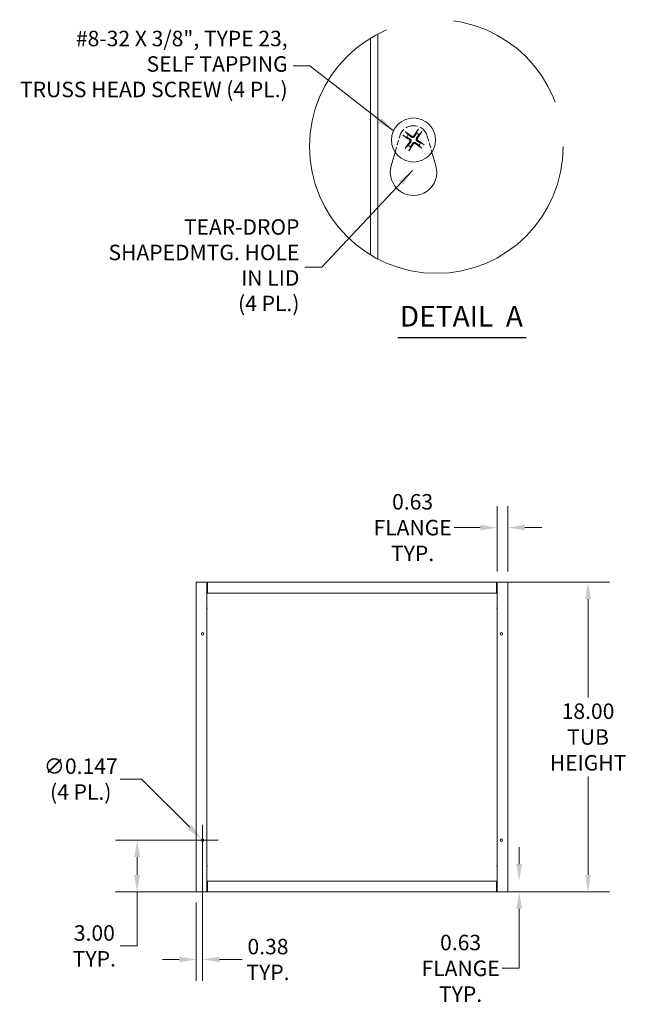
# Model space of a CAD drawing. Units: inches. Extents: x 10 to 146, y 6 to 91.
# Drawn here: x 69 to 101, y 39 to 91 of the extents above; entities that cross this region are included whole.
import ezdxf

# ---------------------------------------------------------------- set-up
doc = ezdxf.new("R2010")
doc.units = ezdxf.units.IN
doc.header["$LTSCALE"] = 9
doc.header["$MEASUREMENT"] = 0
doc.linetypes.add('DASHED', pattern=[0.2067, 0.1654, -0.0413])
doc.linetypes.add('DOUBLE_DASH_CHAIN', pattern=[1.2403, 0.6614, -0.0827, 0.1654, -0.0827, 0.1654, -0.0827])
doc.layers.get('0').update_dxf_attribs({"lineweight": 0})
for name, color, linetype, lineweight in [('Detail Boundary (ANSI)', 7, 'DOUBLE_DASH_CHAIN', 5), ('Dimension (ANSI)', 7, 'Continuous', 5), ('Hidden (ANSI)', 7, 'DASHED', 5), ('Symbol (ANSI)', 7, 'Continuous', 5), ('Visible (ANSI)', 7, 'Continuous', 5)]:
    doc.layers.add(name, color=color, linetype=linetype, lineweight=lineweight)
doc.styles.add('ROMANS', font='tahoma.ttf')
doc.styles.add('Text Style168', font='tahoma.ttf')
doc.dimstyles.new('Default (ANSI)', dxfattribs={"dimscale": 9, "dimtxt": 0.09, "dimasz": 0.098425, "dimexe": 0.125, "dimexo": 0.0625, "dimgap": 0.031496, "dimtad": 0, "dimtih": 1, "dimtoh": 1, "dimrnd": 1e-08, "dimzin": 0, "dimdsep": 46, "dimtxsty": 'ROMANS', "dimcen": 0.09, "dimdle": 0.393701, "dimclrd": 256, "dimclre": 256, "dimclrt": 256, "dimadec": 0, "dimazin": 0, "dimtfac": 1.111111, "dimtofl": 0, "dimtmove": 0, "dimatfit": 3, "dimfxl": 1, "dimtolj": 1, "dimtzin": 0, "dimlwd": -1, "dimlwe": -1, "dimarcsym": 0})
doc.dimstyles.new('Default (ANSI)$7', dxfattribs={"dimscale": 9, "dimtxt": 0.09, "dimasz": 0.098425, "dimexe": 0.125, "dimexo": 0.0625, "dimgap": 0.031496, "dimtad": 0, "dimtih": 1, "dimtoh": 1, "dimrnd": 1e-08, "dimzin": 0, "dimdsep": 46, "dimtxsty": 'ROMANS', "dimcen": 0.09, "dimdle": 0.393701, "dimclrd": 256, "dimclre": 256, "dimclrt": 256, "dimadec": 0, "dimazin": 0, "dimtfac": 1.111111, "dimtofl": 0, "dimtmove": 0, "dimatfit": 3, "dimfxl": 1, "dimtolj": 1, "dimtzin": 0, "dimlwd": -1, "dimlwe": -1, "dimarcsym": 0})

# ---------------------------------------------------------------- blocks, each defined once
blk = doc.blocks.new('*D12')
at = {"layer": 'Defpoints', "color": 0, "transparency": 16777216}
for p in [(93.763, 64.118), (93.763, 61.258), (94.325, 61.258)]:
    blk.add_point(p, dxfattribs=at)
at = {"layer": 'Dimension (ANSI)', "transparency": 16777216}
for p, q in [((93.763, 61.82), (93.763, 65.243)), ((94.325, 61.82), (94.325, 65.243)), ((92.877, 64.118), (91.521, 64.118)), ((95.211, 64.118), (96.097, 64.118))]:
    blk.add_line(p, q, dxfattribs=at)
for points in [[(92.877, 64.266), (92.877, 63.971), (93.763, 64.118)], [(95.211, 64.266), (95.211, 63.971), (94.325, 64.118)]]:
    blk.add_solid(points, dxfattribs=at)
at = {"layer": 'Dimension (ANSI)', "transparency": 16777216, "insert": (89.339, 64.118), "char_height": 0.81, "attachment_point": 5, "style": 'ROMANS'}
blk.add_mtext('\\A1;0.63\\PFLANGE\\PTYP.', dxfattribs=at)
blk = doc.blocks.new('*D15')
at = {"layer": 'Defpoints', "color": 0, "transparency": 16777216}
for p in [(91.851, 45.62), (94.919, 45.62), (91.851, 45.058)]:
    blk.add_point(p, dxfattribs=at)
at = {"layer": 'Dimension (ANSI)', "transparency": 16777216}
for p, q in [((94.919, 46.506), (94.919, 47.392)), ((94.919, 44.172), (94.919, 41.051)), ((94.919, 41.051), (94.033, 41.051))]:
    blk.add_line(p, q, dxfattribs=at)
for points in [[(94.771, 46.506), (95.067, 46.506), (94.919, 45.62)], [(94.771, 44.172), (95.067, 44.172), (94.919, 45.058)]]:
    blk.add_solid(points, dxfattribs=at)
at = {"layer": 'Dimension (ANSI)', "transparency": 16777216, "insert": (91.851, 41.051), "char_height": 0.81, "attachment_point": 5, "style": 'ROMANS'}
blk.add_mtext('\\A1;0.63\\PFLANGE\\PTYP.', dxfattribs=at)
blk = doc.blocks.new('2dTransSymbol1')
at = {"layer": 'Detail Boundary (ANSI)', "ltscale": 0.533741}
blk.add_circle((10.0651, 9.3406), 0.7375, dxfattribs=at)
blk = doc.blocks.new('*D18')
at = {"layer": 'Defpoints', "color": 0, "transparency": 16777216}
for p in [(78.303, 47.804), (78.397, 47.711)]:
    blk.add_point(p, dxfattribs=at)
at = {"layer": 'Dimension (ANSI)', "transparency": 16777216}
for p, q in [((74.035, 50.954), (75.154, 50.954)), ((75.154, 50.954), (77.677, 48.431)), ((78.35, 46.948), (78.35, 48.568)), ((77.54, 47.758), (79.16, 47.758))]:
    blk.add_line(p, q, dxfattribs=at)
blk.add_solid([(77.781, 48.535), (77.573, 48.326), (78.303, 47.804)], dxfattribs=at)
at = {"layer": 'Dimension (ANSI)', "transparency": 16777216, "insert": (71.969, 50.954), "char_height": 0.81, "attachment_point": 5, "style": 'ROMANS'}
blk.add_mtext('\\A1;∅0.147\\P(4 PL.)', dxfattribs=at)
blk = doc.blocks.new('*D19')
at = {"layer": 'Defpoints', "color": 0, "transparency": 16777216}
for p in [(78.35, 47.758), (74.92, 45.058), (78.603, 45.058)]:
    blk.add_point(p, dxfattribs=at)
at = {"layer": 'Dimension (ANSI)', "transparency": 16777216}
for p, q in [((77.788, 47.758), (73.795, 47.758)), ((74.92, 46.872), (74.92, 45.943)), ((78.041, 45.058), (73.795, 45.058)), ((74.92, 45.058), (74.92, 42.224)), ((74.92, 42.224), (74.034, 42.224))]:
    blk.add_line(p, q, dxfattribs=at)
for points in [[(74.773, 46.872), (75.068, 46.872), (74.92, 47.758)], [(74.773, 45.943), (75.068, 45.943), (74.92, 45.058)]]:
    blk.add_solid(points, dxfattribs=at)
at = {"layer": 'Dimension (ANSI)', "transparency": 16777216, "insert": (72.681, 42.224), "char_height": 0.81, "attachment_point": 5, "style": 'ROMANS'}
blk.add_mtext('\\A1;3.00\\PTYP.', dxfattribs=at)
blk = doc.blocks.new('*D20')
at = {"layer": 'Defpoints', "color": 0, "transparency": 16777216}
for p in [(78.35, 47.758), (78.013, 45.058), (78.013, 41.514)]:
    blk.add_point(p, dxfattribs=at)
at = {"layer": 'Dimension (ANSI)', "transparency": 16777216}
for p, q in [((78.35, 47.195), (78.35, 40.389)), ((78.013, 44.495), (78.013, 40.389)), ((77.127, 41.514), (76.241, 41.514)), ((79.236, 41.514), (80.416, 41.514))]:
    blk.add_line(p, q, dxfattribs=at)
for points in [[(77.127, 41.662), (77.127, 41.367), (78.013, 41.514)], [(79.236, 41.662), (79.236, 41.367), (78.35, 41.514)]]:
    blk.add_solid(points, dxfattribs=at)
at = {"layer": 'Dimension (ANSI)', "transparency": 16777216, "insert": (81.77, 41.514), "char_height": 0.81, "attachment_point": 5, "style": 'ROMANS'}
blk.add_mtext('\\A1;0.38\\PTYP.', dxfattribs=at)
blk = doc.blocks.new('*D21')
at = {"layer": 'Defpoints', "color": 0, "transparency": 16777216}
for p in [(93.735, 61.258), (93.735, 45.058), (98.523, 45.058)]:
    blk.add_point(p, dxfattribs=at)
at = {"layer": 'Dimension (ANSI)', "transparency": 16777216}
for p, q in [((94.297, 61.258), (99.648, 61.258)), ((98.523, 60.372), (98.523, 55.221)), ((98.523, 45.943), (98.523, 51.095)), ((94.297, 45.058), (99.648, 45.058))]:
    blk.add_line(p, q, dxfattribs=at)
for points in [[(98.375, 60.372), (98.67, 60.372), (98.523, 61.258)], [(98.375, 45.943), (98.67, 45.943), (98.523, 45.058)]]:
    blk.add_solid(points, dxfattribs=at)
at = {"layer": 'Dimension (ANSI)', "transparency": 16777216, "insert": (98.523, 53.158), "char_height": 0.81, "attachment_point": 5, "style": 'ROMANS'}
blk.add_mtext('\\A1;18.00\\PTUB\\PHEIGHT', dxfattribs=at)

msp = doc.modelspace()

# ---------------------------------------------------------------- linework, layer by layer
at = {"layer": 'Hidden (ANSI)', "ltscale": 0.184955}
for p, q in [((88.42618, 83.77416), (88.6689, 84.61421)), ((90.10996, 84.61421), (90.35268, 83.77416))]:
    msp.add_line(p, q, dxfattribs=at)
at = {"layer": 'Hidden (ANSI)', "ltscale": 0.409258}
msp.add_arc((89.38943, 84.40603), 0.75, 16.115829, 163.884171, dxfattribs=at)
at = {"layer": 'Symbol (ANSI)', "lineweight": 30}
msp.add_line((88.55965, 74.06026), (95.28383, 74.06026), dxfattribs=at)
at = {"layer": 'Visible (ANSI)'}
for p, q in [((87.13943, 78.39249), (87.13943, 89.73866)), ((87.51443, 78.18103), (87.51443, 89.95012)), ((88.88124, 84.62507), (89.03266, 84.56141)), ((89.11664, 84.68354), (89.003, 84.80214)), ((89.60847, 84.91421), (89.54482, 84.7628)), ((89.66694, 84.67882), (89.78554, 84.79246)), ((89.11192, 84.13323), (88.99332, 84.0196)), ((89.17039, 83.89784), (89.23404, 84.04926)), ((89.66223, 84.12851), (89.77586, 84.00991)), ((89.89762, 84.18698), (89.7462, 84.25064)), ((88.21929, 83.05812), (88.42618, 83.77416)), ((90.35268, 83.77416), (90.55957, 83.05812)), ((78.09712, 61.2576), (78.01275, 61.2576)), ((78.01275, 45.0576), (78.01275, 61.2576)), ((78.09712, 61.2576), (78.57525, 61.2576)), ((78.57525, 61.2576), (78.57525, 45.0576)), ((78.60319, 61.2576), (78.57525, 61.2576)), ((78.57525, 61.20135), (78.60319, 61.20135)), ((78.60319, 61.20135), (78.60319, 61.2576)), ((78.60319, 61.2576), (78.60337, 61.2576)), ((78.60337, 61.20135), (78.60319, 61.20135)), ((78.60337, 61.2576), (93.73462, 61.2576)), ((78.60337, 61.2576), (78.60337, 61.17322)), ((78.60337, 60.6951), (78.60337, 61.17322)), ((93.73462, 61.17322), (93.73462, 61.2576)), ((93.73462, 61.2576), (93.7348, 61.2576)), ((93.7348, 61.20135), (93.73462, 61.20135)), ((93.73462, 61.17322), (93.73462, 60.6951)), ((93.7348, 61.2576), (93.7348, 61.20135)), ((93.76275, 61.2576), (93.7348, 61.2576)), ((93.7348, 61.20135), (93.76275, 61.20135)), ((93.76275, 61.2576), (94.24087, 61.2576)), ((93.76275, 45.0576), (93.76275, 61.2576)), ((94.32525, 61.2576), (94.24087, 61.2576)), ((94.32525, 61.2576), (94.32525, 45.0576)), ((78.57525, 60.6951), (78.60337, 60.6951)), ((93.73462, 60.6951), (78.60337, 60.6951)), ((93.73462, 60.6951), (93.76275, 60.6951)), ((78.60337, 45.6201), (78.57525, 45.6201)), ((78.60337, 45.14197), (78.60337, 45.6201)), ((78.60337, 45.6201), (93.73462, 45.6201)), ((93.73462, 45.6201), (93.73462, 45.14197)), ((93.76275, 45.6201), (93.73462, 45.6201)), ((78.01275, 45.0576), (78.09712, 45.0576)), ((78.57525, 45.0576), (78.09712, 45.0576)), ((78.60319, 45.11385), (78.57525, 45.11385)), ((78.57525, 45.0576), (78.60319, 45.0576)), ((78.60319, 45.0576), (78.60319, 45.11385)), ((78.60319, 45.11385), (78.60337, 45.11385)), ((78.60337, 45.0576), (78.60319, 45.0576)), ((78.60337, 45.14197), (78.60337, 45.0576)), ((93.73462, 45.0576), (78.60337, 45.0576)), ((93.73462, 45.0576), (93.73462, 45.14197)), ((93.73462, 45.11385), (93.7348, 45.11385)), ((93.7348, 45.0576), (93.73462, 45.0576)), ((93.7348, 45.11385), (93.7348, 45.0576)), ((93.76275, 45.11385), (93.7348, 45.11385)), ((93.7348, 45.0576), (93.76275, 45.0576)), ((94.24087, 45.0576), (93.76275, 45.0576)), ((94.24087, 45.0576), (94.32525, 45.0576))]:
    msp.add_line(p, q, dxfattribs=at)
for centre, radius in [((89.38943, 84.40603), 1.152), ((78.35025, 58.5576), 0.06615), ((93.98775, 58.5576), 0.06615), ((78.35025, 47.7576), 0.06615), ((93.98775, 47.7576), 0.06615)]:
    msp.add_circle(centre, radius, dxfattribs=at)
for centre, radius, start, end in [((89.38943, 84.40603), 0.38914, 134.508978, 156.464737), ((89.38943, 84.40603), 0.38914, 44.508978, 66.464737), ((89.38943, 84.40603), 0.38914, 224.508978, 246.464737), ((89.38943, 84.40603), 0.38914, 314.508978, 336.464737), ((89.38943, 82.72003), 1.218, 163.884171, 16.115829), ((78.46275, 59.9076), 0.12656, 332.733956, 27.266044), ((93.87525, 59.9076), 0.12656, 152.733956, 207.266044), ((78.46275, 46.4076), 0.12656, 332.733956, 27.266044), ((93.87525, 46.4076), 0.12656, 152.733956, 207.266044)]:
    msp.add_arc(centre, radius, start, end, dxfattribs=at)
for centre, major_axis, start_param, end_param in [((89.40437, 84.42911), (1.27928, -0.82782), 4.30043435, 4.58502232), ((89.37322, 84.38382), (-1.23088, 0.89822), 4.83975564, 5.12434361), ((89.41251, 84.39109), (-0.82782, -1.27928), 4.30043435, 4.58502232), ((89.36722, 84.42223), (0.89822, 1.23088), 4.83975564, 5.12434361), ((89.41164, 84.38982), (-0.89822, -1.23088), 4.83975564, 5.12434361), ((89.36635, 84.42096), (0.82782, 1.27928), 4.30043435, 4.58502232), ((89.40564, 84.42823), (1.23088, -0.89822), 4.83975564, 5.12434361), ((89.37449, 84.38294), (-1.27928, 0.82782), 4.30043435, 4.58502232)]:
    msp.add_ellipse(centre, major_axis=major_axis, ratio=0.08715574, start_param=start_param, end_param=end_param, dxfattribs=at)
for points, knots in [([(88.88124, 84.62507), (88.8791, 84.62597), (88.87606, 84.62745), (88.86917, 84.6311), (88.86388, 84.6341), (88.85415, 84.63991), (88.84799, 84.64375), (88.83763, 84.65045), (88.8316, 84.6545), (88.82662, 84.65798), (88.82633, 84.65819), (88.82603, 84.6584)], [0.0712949213, 0.0712949213, 0.0712949213, 0.0712949213, 0.0775604424, 0.0775604424, 0.0853000856, 0.0853000856, 0.0931299699, 0.0931299699, 0.1009657094, 0.1009657094, 0.101461337, 0.101461337, 0.101461337, 0.101461337]), ([(88.95211, 84.84177), (88.95242, 84.84156), (88.95272, 84.84136), (88.95775, 84.83796), (88.96369, 84.83378), (88.97366, 84.8265), (88.97945, 84.82212), (88.98835, 84.81512), (88.99305, 84.81125), (88.99892, 84.80612), (89.00139, 84.80382), (89.003, 84.80214)], [0.0228816425, 0.0228816425, 0.0228816425, 0.0228816425, 0.02337727, 0.02337727, 0.0312130095, 0.0312130095, 0.0390428939, 0.0390428939, 0.0467825371, 0.0467825371, 0.0530480582, 0.0530480582, 0.0530480582, 0.0530480582]), ([(89.44873, 84.5982), (89.4415, 84.58584), (89.43185, 84.57446), (89.41402, 84.55938), (89.40515, 84.55341), (89.38569, 84.544), (89.37508, 84.54057), (89.35467, 84.53679), (89.34353, 84.5362), (89.322, 84.53802), (89.31158, 84.54042), (89.28954, 84.54812), (89.27644, 84.55529), (89.26528, 84.56424)], [0.2359932787, 0.2359932787, 0.2359932787, 0.2359932787, 0.2549328987, 0.2549328987, 0.2681126569, 0.2681126569, 0.2812924151, 0.2812924151, 0.2944721734, 0.2944721734, 0.3076519316, 0.3076519316, 0.3265915516, 0.3265915516, 0.3265915516, 0.3265915516]), ([(89.40707, 84.62515), (89.40165, 84.61698), (89.39424, 84.60929), (89.37694, 84.59748), (89.36704, 84.59336), (89.34771, 84.58923), (89.337, 84.58894), (89.31639, 84.59263), (89.30648, 84.59662), (89.29696, 84.60264), (89.29573, 84.60346), (89.29453, 84.60432)], [0, 0, 0, 0, 0.0125556101, 0.0125556101, 0.0251112202, 0.0251112202, 0.0376562994, 0.0376562994, 0.0502013785, 0.0502013785, 0.0520674752, 0.0520674752, 0.0520674752, 0.0520674752]), ([(89.5816, 84.34673), (89.56925, 84.35395), (89.55786, 84.36361), (89.54278, 84.38144), (89.53682, 84.39031), (89.52741, 84.40976), (89.52397, 84.42038), (89.5202, 84.44079), (89.5196, 84.45192), (89.52142, 84.47346), (89.52382, 84.48388), (89.53152, 84.50592), (89.53869, 84.51901), (89.54764, 84.53018)], [0.2359932787, 0.2359932787, 0.2359932787, 0.2359932787, 0.2549328987, 0.2549328987, 0.2681126569, 0.2681126569, 0.2812924151, 0.2812924151, 0.2944721734, 0.2944721734, 0.3076519316, 0.3076519316, 0.3265915516, 0.3265915516, 0.3265915516, 0.3265915516]), ([(89.60847, 84.91421), (89.60937, 84.91635), (89.61086, 84.91939), (89.6145, 84.92628), (89.61751, 84.93158), (89.62331, 84.94131), (89.62715, 84.94747), (89.63385, 84.95782), (89.6379, 84.96385), (89.64138, 84.96883), (89.64159, 84.96913), (89.6418, 84.96943)], [0.0712949213, 0.0712949213, 0.0712949213, 0.0712949213, 0.0775604424, 0.0775604424, 0.0853000856, 0.0853000856, 0.0931299699, 0.0931299699, 0.1009657094, 0.1009657094, 0.101461337, 0.101461337, 0.101461337, 0.101461337]), ([(89.82517, 84.84334), (89.82497, 84.84304), (89.82476, 84.84274), (89.82136, 84.83771), (89.81718, 84.83176), (89.80991, 84.8218), (89.80553, 84.81601), (89.79852, 84.80711), (89.79466, 84.80241), (89.78953, 84.79654), (89.78722, 84.79406), (89.78554, 84.79246)], [0.0228816425, 0.0228816425, 0.0228816425, 0.0228816425, 0.02337727, 0.02337727, 0.0312130095, 0.0312130095, 0.0390428939, 0.0390428939, 0.0467825371, 0.0467825371, 0.0530480582, 0.0530480582, 0.0530480582, 0.0530480582]), ([(88.95369, 83.96871), (88.95389, 83.96901), (88.9541, 83.96931), (88.9575, 83.97435), (88.96168, 83.98029), (88.96895, 83.99025), (88.97333, 83.99604), (88.98034, 84.00495), (88.98421, 84.00965), (88.98933, 84.01552), (88.99164, 84.01799), (88.99332, 84.0196)], [0.0228816425, 0.0228816425, 0.0228816425, 0.0228816425, 0.02337727, 0.02337727, 0.0312130095, 0.0312130095, 0.0390428939, 0.0390428939, 0.0467825371, 0.0467825371, 0.0530480582, 0.0530480582, 0.0530480582, 0.0530480582]), ([(89.1703, 84.42367), (89.17848, 84.41825), (89.18617, 84.41083), (89.19798, 84.39352), (89.2021, 84.38362), (89.20622, 84.3643), (89.20652, 84.35359), (89.20282, 84.33298), (89.19884, 84.32307), (89.19282, 84.31355), (89.192, 84.31233), (89.19114, 84.31112)], [0, 0, 0, 0, 0.0125584344, 0.0125584344, 0.0251168687, 0.0251168687, 0.0376591237, 0.0376591237, 0.0502013786, 0.0502013786, 0.0520674753, 0.0520674753, 0.0520674753, 0.0520674753]), ([(89.19726, 84.46532), (89.20962, 84.4581), (89.221, 84.44844), (89.23608, 84.43062), (89.24204, 84.42175), (89.25146, 84.40229), (89.25489, 84.39168), (89.25866, 84.37127), (89.25926, 84.36013), (89.25744, 84.33859), (89.25504, 84.32817), (89.24734, 84.30613), (89.24017, 84.29304), (89.23122, 84.28187)], [0.2359932787, 0.2359932787, 0.2359932787, 0.2359932787, 0.2549328987, 0.2549328987, 0.2681126569, 0.2681126569, 0.2812924151, 0.2812924151, 0.2944721734, 0.2944721734, 0.3076519316, 0.3076519316, 0.3265915516, 0.3265915516, 0.3265915516, 0.3265915516]), ([(89.33013, 84.21386), (89.33736, 84.22621), (89.34701, 84.23759), (89.36484, 84.25267), (89.37371, 84.25864), (89.39317, 84.26805), (89.40378, 84.27148), (89.42419, 84.27526), (89.43533, 84.27586), (89.45686, 84.27403), (89.46728, 84.27163), (89.48933, 84.26394), (89.50242, 84.25676), (89.51358, 84.24781)], [0.2359932787, 0.2359932787, 0.2359932787, 0.2359932787, 0.2549328987, 0.2549328987, 0.2681126569, 0.2681126569, 0.2812924151, 0.2812924151, 0.2944721734, 0.2944721734, 0.3076519316, 0.3076519316, 0.3265915516, 0.3265915516, 0.3265915516, 0.3265915516]), ([(89.37179, 84.1869), (89.37721, 84.19507), (89.38462, 84.20277), (89.40193, 84.21458), (89.41183, 84.21869), (89.43116, 84.22282), (89.44187, 84.22311), (89.46248, 84.21942), (89.47238, 84.21543), (89.4819, 84.20941), (89.48313, 84.20859), (89.48434, 84.20773)], [0, 0, 0, 0, 0.0125584344, 0.0125584344, 0.0251168687, 0.0251168687, 0.0376591237, 0.0376591237, 0.0502013786, 0.0502013786, 0.052067488, 0.052067488, 0.052067488, 0.052067488]), ([(89.60856, 84.38839), (89.60038, 84.39381), (89.59269, 84.40122), (89.58088, 84.41853), (89.57677, 84.42843), (89.57264, 84.44776), (89.57234, 84.45846), (89.57604, 84.47908), (89.58002, 84.48898), (89.58604, 84.4985), (89.58686, 84.49972), (89.58772, 84.50093)], [0, 0, 0, 0, 0.0125584344, 0.0125584344, 0.0251168687, 0.0251168687, 0.0376591237, 0.0376591237, 0.0502013786, 0.0502013786, 0.0520674753, 0.0520674753, 0.0520674753, 0.0520674753]), ([(89.82675, 83.97028), (89.82644, 83.97049), (89.82614, 83.97069), (89.82111, 83.9741), (89.81517, 83.97828), (89.8052, 83.98555), (89.79942, 83.98993), (89.79051, 83.99693), (89.78581, 84.0008), (89.77994, 84.00593), (89.77747, 84.00824), (89.77586, 84.00991)], [0.0228816425, 0.0228816425, 0.0228816425, 0.0228816425, 0.02337727, 0.02337727, 0.0312130095, 0.0312130095, 0.0390428939, 0.0390428939, 0.0467825371, 0.0467825371, 0.0530480582, 0.0530480582, 0.0530480582, 0.0530480582]), ([(89.89762, 84.18698), (89.89976, 84.18608), (89.9028, 84.1846), (89.90969, 84.18095), (89.91498, 84.17795), (89.92471, 84.17214), (89.93087, 84.1683), (89.94123, 84.1616), (89.94726, 84.15755), (89.95224, 84.15407), (89.95254, 84.15386), (89.95283, 84.15365)], [0.0712949213, 0.0712949213, 0.0712949213, 0.0712949213, 0.0775604424, 0.0775604424, 0.0853000856, 0.0853000856, 0.0931299699, 0.0931299699, 0.1009657094, 0.1009657094, 0.101461337, 0.101461337, 0.101461337, 0.101461337]), ([(89.17039, 83.89784), (89.16949, 83.8957), (89.168, 83.89266), (89.16436, 83.88577), (89.16135, 83.88047), (89.15555, 83.87075), (89.15171, 83.86458), (89.14501, 83.85423), (89.14096, 83.8482), (89.13748, 83.84322), (89.13727, 83.84292), (89.13706, 83.84262)], [0.0712949213, 0.0712949213, 0.0712949213, 0.0712949213, 0.0775604424, 0.0775604424, 0.0853000856, 0.0853000856, 0.0931299699, 0.0931299699, 0.1009657094, 0.1009657094, 0.101461337, 0.101461337, 0.101461337, 0.101461337])]:
    msp.add_open_spline(points, degree=3, knots=knots, dxfattribs=at)
for points, weights in [([(89.03266, 84.56141), (89.14139, 84.49799), (89.19726, 84.46532)], [1, 1.40669277209, 1.76946736615]), ([(89.26528, 84.56424), (89.21478, 84.60472), (89.11664, 84.68354)], [1.76946736615, 1.40669277209, 1]), ([(89.54482, 84.7628), (89.48139, 84.65407), (89.44873, 84.5982)], [1, 1.40669277209, 1.76946736615]), ([(89.54764, 84.53018), (89.58812, 84.58068), (89.66694, 84.67882)], [1.76946736615, 1.40669277209, 1]), ([(89.23122, 84.28187), (89.19074, 84.23138), (89.11192, 84.13323)], [1.76946736615, 1.40669277209, 1]), ([(89.23404, 84.04926), (89.29747, 84.15798), (89.33013, 84.21386)], [1, 1.40669277209, 1.76946736615]), ([(89.51358, 84.24781), (89.56408, 84.20733), (89.66223, 84.12851)], [1.76946736615, 1.40669277209, 1]), ([(89.7462, 84.25064), (89.63747, 84.31407), (89.5816, 84.34673)], [1, 1.40669277209, 1.76946736615])]:
    msp.add_rational_spline(points, weights, degree=2, dxfattribs=at)

# ---------------------------------------------------------------- block references
at = {"xscale": 9, "yscale": 9, "zscale": 9}
msp.add_blockref('2dTransSymbol1', (0, 0), dxfattribs=at)

# ---------------------------------------------------------------- texts
at = {"layer": 'Symbol (ANSI)', "char_height": 0.81, "attachment_point": 6, "line_spacing_factor": 0.987884, "style": 'ROMANS'}
for s, insert, width in [('{#8-32 X 3/8", TYPE 23,\\PSELF TAPPING\\PTRUSS HEAD SCREW (4 PL.)}', (82.79973, 88.2803), 14.0817899), ('{TEAR-DROP SHAPED\\PMTG. HOLE IN LID\\P(4 PL.)}', (83.41705, 77.74781), 10.2720335)]:
    msp.add_mtext(s, dxfattribs=dict(at, insert=insert, width=width))
at = {"layer": 'Symbol (ANSI)', "insert": (88.66765, 74.30326), "char_height": 1.08, "attachment_point": 7, "style": 'Text Style168'}
msp.add_mtext('DETAIL  A', dxfattribs=at)

# ---------------------------------------------------------------- dimensions: what is measured, and where the dimension line sits
at = {"layer": 'Dimension (ANSI)'}
for base, p1, p2, angle, text, override, picture, middle in [((93.7627471511, 64.1182653076), (94.3252471511, 61.2575987102), (93.7627471511, 61.2575987102), 180, '<>\\PFLANGE\\PTYP.', {"dimtih": 0, "dimtoh": 0, "dimdec": 2, "dimlfac": 1.111111, "dimtp": 0, "dimtm": 0, "dimtdec": 2, "dimatfit": 1}, '*D12', (89.3392861781, 64.1182653076)), ((98.52266, 45.0576), (93.73462, 61.2576), (93.73462, 45.0576), 90, '<>\\PTUB\\PHEIGHT', {"dimdec": 2, "dimlfac": 1.111111, "dimtp": 0, "dimtm": 0, "dimtdec": 2, "dimatfit": 1}, '*D21', (98.52266, 53.1576)), ((74.92027, 45.0576), (78.35025, 47.7576), (78.60337, 45.0576), 90, '<>\\PTYP.', {"dimdec": 2, "dimlfac": 1.111111, "dimtp": 0, "dimtm": 0, "dimtdec": 2, "dimatfit": 2}, '*D19', (72.68096, 42.22443)), ((94.9189146602, 45.6200987102), (91.8511009373, 45.0575987102), (91.8511009373, 45.6200987102), 90, '<>\\PFLANGE\\PTYP.', {"dimdec": 2, "dimlfac": 1.111111, "dimse1": 1, "dimse2": 1, "dimtp": 0, "dimtm": 0, "dimtdec": 2, "dimatfit": 1}, '*D15', (91.8511009373, 41.0512046279))]:
    dim = msp.add_linear_dim(base=base, p1=p1, p2=p2, angle=angle, text=text, dimstyle='Default (ANSI)', override=override, dxfattribs=at)
    dim.commit()
    dim.dimension.update_dxf_attribs({"geometry": picture, "text_midpoint": middle, "dimtype": 160})
dim = msp.add_diameter_dim_2p(p1=(78.39702, 47.71082), p2=(78.30347, 47.80437), text='<>\\P(4 PL.)', dimstyle='Default (ANSI)', override={"dimdec": 3, "dimlfac": 1.111111, "dimtp": 0, "dimtm": 0, "dimtdec": 2}, dxfattribs=at)
dim.commit()
dim.dimension.update_dxf_attribs({"geometry": '*D18', "text_midpoint": (71.96901, 50.95416), "dimtype": 163})
dim = msp.add_linear_dim(base=(78.0127471511, 41.5142916235), p1=(78.3502471511, 47.7575987102), p2=(78.0127471511, 45.0575987102), text='<>\\PTYP.', dimstyle='Default (ANSI)', override={"dimtih": 0, "dimtoh": 0, "dimdec": 2, "dimlfac": 1.111111, "dimtp": 0, "dimtm": 0, "dimtdec": 2, "dimatfit": 1}, dxfattribs=at)
dim.commit()
dim.dimension.update_dxf_attribs({"geometry": '*D20', "text_midpoint": (81.7696461793, 41.5142916235), "dimtype": 160})

# ---------------------------------------------------------------- leaders
at = {"layer": 'Symbol (ANSI)', "annotation_type": 0, "has_hookline": 1, "hookline_direction": 1}
for points, text_width in [([(88.34114, 84.88372), (83.96903, 88.2803), (83.0832, 88.2803)], 14.02676), ([(89.32735, 82.80389), (84.58634, 77.74781), (83.70052, 77.74781)], 10.23842)]:
    msp.add_leader(points, dimstyle='Default (ANSI)$7', override={"dimtad": 0}, dxfattribs=dict(at, text_width=text_width))

doc.saveas('drawing.dxf')
